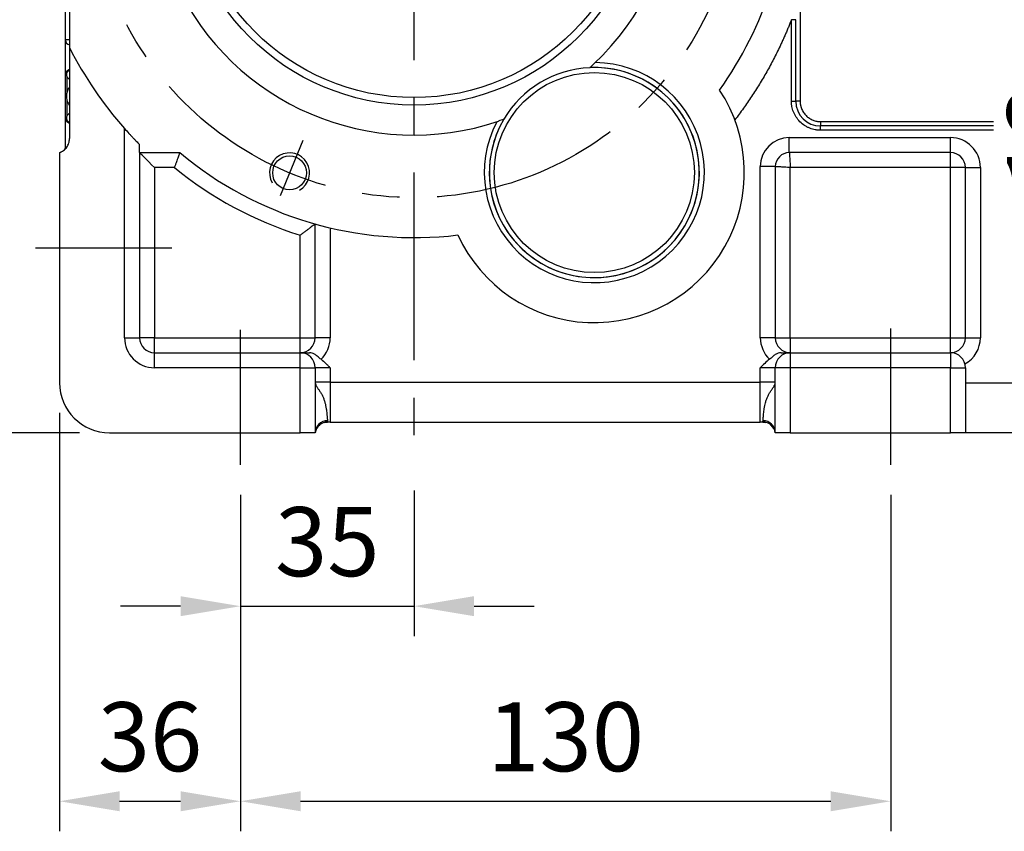
# Model space of a CAD drawing. Extents: x -42 to 1839, y -24 to 1176.
# Drawn here: x 834 to 1031, y 475 to 638 of the extents above; entities that cross this region are included whole.
import ezdxf

# ---------------------------------------------------------------- set-up
doc = ezdxf.new("R2010")
doc.units = 0
doc.header["$LTSCALE"] = 30
doc.linetypes.add('CENTER', pattern=[2, 1.25, -0.25, 0.25, -0.25])
doc.layers.get('Defpoints').update_dxf_attribs({"linetype": 'CONTINUOUS'})
for name, color, linetype in [('CEN', 2, 'CENTER'), ('DIM', 3, 'CONTINUOUS'), ('MAIN', 7, 'CONTINUOUS'), ('THIN', 1, 'CONTINUOUS')]:
    doc.layers.add(name, color=color, linetype=linetype)
doc.styles.get("Standard").update_dxf_attribs({"font": 'simplex.shx'})
doc.dimstyles.new('C', dxfattribs={"dimscale": 5, "dimtxt": 2.3, "dimasz": 2, "dimexe": 1, "dimexo": 1, "dimgap": 1, "dimtad": 1, "dimtoh": 1, "dimdec": 4, "dimdsep": 46, "dimtxsty": 'Standard', "dimcen": 0, "dimclrd": 256, "dimclre": 256, "dimclrt": 256, "dimadec": 0, "dimazin": 0, "dimtfac": 0.6, "dimtdec": 4, "dimtofl": 0, "dimtmove": 0, "dimatfit": 3, "dimfxl": 0, "dimtolj": 1, "dimarcsym": 0})
doc.dimstyles.new('L', dxfattribs={"dimscale": 6, "dimtxt": 2.3, "dimasz": 2, "dimexe": 1, "dimexo": 1, "dimgap": 1, "dimtad": 1, "dimdec": 3, "dimdsep": 46, "dimtxsty": 'Standard', "dimcen": 3, "dimclrd": 256, "dimclre": 256, "dimclrt": 256, "dimazin": 2, "dimtfac": 0.6, "dimtdec": 3, "dimtmove": 0, "dimatfit": 3, "dimfxl": 0, "dimtolj": 1, "dimarcsym": 0})

# ---------------------------------------------------------------- blocks, each defined once
blk = doc.blocks.new('M08')
at = {"layer": 'MAIN'}
blk.add_circle((0, 0), 3.38, dxfattribs=at)
at = {"layer": 'THIN'}
blk.add_arc((0, 0), 4, 300.0872, 210, dxfattribs=at)
blk = doc.blocks.new('*D46')
at = {"layer": 'Defpoints', "color": 0}
for p in [(951.15, 719.8), (874.87, 614.53)]:
    blk.add_point(p, dxfattribs=at)
at = {"layer": 'DIM', "lineweight": -2}
for p, q in [((996.15, 781.91), (957.01, 727.9)), ((1112.38, 781.91), (996.15, 781.91))]:
    blk.add_line(p, q, dxfattribs=at)
at = {"layer": 'DIM'}
blk.add_solid([(955.66, 728.88), (958.36, 726.92), (951.15, 719.8)], dxfattribs=at)
at = {"layer": 'DIM', "insert": (1062.28, 802.24), "char_height": 11.5, "attachment_point": 5}
blk.add_mtext('\\A1;PCD∅130\\P2x6xM8x12L', dxfattribs=at)
blk = doc.blocks.new('*D47')
at = {"layer": 'Defpoints', "color": 0}
for p in [(989.82, 667.17), (1051.4, 654.17), (1051.72, 654.17)]:
    blk.add_point(p, dxfattribs=at)
at = {"layer": 'DIM', "lineweight": -2}
for p, q in [((1051.4, 679.17), (1051.4, 691.17)), ((995.82, 667.17), (1057.4, 667.17)), ((1051.4, 667.17), (1051.4, 654.17)), ((1045.72, 654.17), (1045.4, 654.17)), ((1051.4, 642.17), (1051.4, 598.45))]:
    blk.add_line(p, q, dxfattribs=at)
at = {"layer": 'DIM'}
for points in [[(1049.4, 679.17), (1053.4, 679.17), (1051.4, 667.17)], [(1049.4, 642.17), (1053.4, 642.17), (1051.4, 654.17)]]:
    blk.add_solid(points, dxfattribs=at)
at = {"layer": 'DIM', "insert": (1038.5, 614.31), "char_height": 13.8, "attachment_point": 5, "rotation": 90}
blk.add_mtext('\\A1;13', dxfattribs=at)
blk = doc.blocks.new('*D48')
at = {"layer": 'Defpoints', "color": 0}
for p in [(803.13, 667.17), (840.03, 667.17), (852.13, 555.17)]:
    blk.add_point(p, dxfattribs=at)
at = {"layer": 'DIM', "lineweight": -2}
for p, q in [((834.03, 667.17), (797.13, 667.17)), ((803.13, 567.17), (803.13, 655.17)), ((846.13, 555.17), (797.13, 555.17))]:
    blk.add_line(p, q, dxfattribs=at)
at = {"layer": 'DIM'}
for points in [[(801.13, 655.17), (805.13, 655.17), (803.13, 667.17)], [(801.13, 567.17), (805.13, 567.17), (803.13, 555.17)]]:
    blk.add_solid(points, dxfattribs=at)
at = {"layer": 'DIM', "insert": (790.23, 611.17), "char_height": 13.8, "attachment_point": 5, "rotation": 90}
blk.add_mtext('\\A1;112', dxfattribs=at)
blk = doc.blocks.new('*D49')
at = {"layer": 'Defpoints', "color": 0}
for p in [(764.13, 592.16), (837.31, 592.16), (852.13, 555.17)]:
    blk.add_point(p, dxfattribs=at)
at = {"layer": 'DIM', "lineweight": -2}
for p, q in [((780.33, 592.16), (758.13, 592.16)), ((831.31, 592.16), (811.82, 592.16)), ((764.13, 567.17), (764.13, 580.16)), ((846.13, 555.17), (758.13, 555.17))]:
    blk.add_line(p, q, dxfattribs=at)
at = {"layer": 'DIM'}
for points in [[(762.13, 580.16), (766.13, 580.16), (764.13, 592.16)], [(762.13, 567.17), (766.13, 567.17), (764.13, 555.17)]]:
    blk.add_solid(points, dxfattribs=at)
at = {"layer": 'DIM', "insert": (751.23, 573.66), "char_height": 13.8, "attachment_point": 5, "rotation": 90}
blk.add_mtext('\\A1;37', dxfattribs=at)
blk = doc.blocks.new('*D50')
at = {"layer": 'Defpoints', "color": 0}
for p in [(764.13, 722.16), (837.31, 722.16), (837.31, 592.16)]:
    blk.add_point(p, dxfattribs=at)
at = {"layer": 'DIM', "lineweight": -2}
for p, q in [((831.31, 722.16), (758.13, 722.16)), ((764.13, 604.16), (764.13, 710.16)), ((779.62, 592.16), (758.13, 592.16)), ((831.31, 592.16), (812.76, 592.16))]:
    blk.add_line(p, q, dxfattribs=at)
at = {"layer": 'DIM'}
for points in [[(762.13, 710.16), (766.13, 710.16), (764.13, 722.16)], [(762.13, 604.16), (766.13, 604.16), (764.13, 592.16)]]:
    blk.add_solid(points, dxfattribs=at)
at = {"layer": 'DIM', "insert": (751.23, 657.16), "char_height": 13.8, "attachment_point": 5, "rotation": 90}
blk.add_mtext('\\A1;130', dxfattribs=at)
blk = doc.blocks.new('*D51')
at = {"layer": 'Defpoints', "color": 0}
for p in [(842.13, 742.17), (725.13, 555.17), (852.13, 555.17)]:
    blk.add_point(p, dxfattribs=at)
at = {"layer": 'DIM', "lineweight": -2}
for p, q in [((836.13, 742.17), (719.13, 742.17)), ((725.13, 730.17), (725.13, 567.17)), ((846.13, 555.17), (719.13, 555.17))]:
    blk.add_line(p, q, dxfattribs=at)
at = {"layer": 'DIM'}
for points in [[(723.13, 730.17), (727.13, 730.17), (725.13, 742.17)], [(723.13, 567.17), (727.13, 567.17), (725.13, 555.17)]]:
    blk.add_solid(points, dxfattribs=at)
at = {"layer": 'DIM', "insert": (712.23, 648.67), "char_height": 13.8, "attachment_point": 5, "rotation": 90}
blk.add_mtext('\\A1;187', dxfattribs=at)
blk = doc.blocks.new('*D11')
at = {"layer": 'Defpoints', "color": 0}
for p in [(842.13, 565.17), (878.33, 548.77), (878.33, 481.49)]:
    blk.add_point(p, dxfattribs=at)
at = {"layer": 'DIM', "lineweight": -2}
for p, q in [((842.13, 559.17), (842.13, 475.49)), ((878.33, 542.77), (878.33, 475.49)), ((854.13, 481.49), (866.33, 481.49))]:
    blk.add_line(p, q, dxfattribs=at)
at = {"layer": 'DIM'}
for points in [[(854.13, 483.49), (854.13, 479.49), (842.13, 481.49)], [(866.33, 483.49), (866.33, 479.49), (878.33, 481.49)]]:
    blk.add_solid(points, dxfattribs=at)
at = {"layer": 'DIM', "insert": (860.23, 494.39), "char_height": 13.8, "attachment_point": 5}
blk.add_mtext('\\A1;36', dxfattribs=at)
blk = doc.blocks.new('*D12')
at = {"layer": 'Defpoints', "color": 0}
for p in [(913.01, 549.64), (878.33, 548.77), (913.01, 520.49)]:
    blk.add_point(p, dxfattribs=at)
at = {"layer": 'DIM', "lineweight": -2}
for p, q in [((913.01, 543.64), (913.01, 514.49)), ((878.33, 542.77), (878.33, 514.49)), ((866.33, 520.49), (854.33, 520.49)), ((878.33, 520.49), (913.01, 520.49)), ((925.01, 520.49), (937.01, 520.49))]:
    blk.add_line(p, q, dxfattribs=at)
at = {"layer": 'DIM'}
for points in [[(866.33, 522.49), (866.33, 518.49), (878.33, 520.49)], [(925.01, 522.49), (925.01, 518.49), (913.01, 520.49)]]:
    blk.add_solid(points, dxfattribs=at)
at = {"layer": 'DIM', "insert": (895.67, 533.39), "char_height": 13.8, "attachment_point": 5}
blk.add_mtext('\\A1;35', dxfattribs=at)
blk = doc.blocks.new('*D13')
at = {"layer": 'Defpoints', "color": 0}
for p in [(878.33, 548.77), (1008.33, 548.77), (1008.33, 481.49)]:
    blk.add_point(p, dxfattribs=at)
at = {"layer": 'DIM', "lineweight": -2}
for p, q in [((878.33, 542.77), (878.33, 475.49)), ((1008.33, 542.77), (1008.33, 475.49)), ((890.33, 481.49), (996.33, 481.49))]:
    blk.add_line(p, q, dxfattribs=at)
at = {"layer": 'DIM'}
for points in [[(890.33, 483.49), (890.33, 479.49), (878.33, 481.49)], [(996.33, 483.49), (996.33, 479.49), (1008.33, 481.49)]]:
    blk.add_solid(points, dxfattribs=at)
at = {"layer": 'DIM', "insert": (943.33, 494.39), "char_height": 13.8, "attachment_point": 5}
blk.add_mtext('\\A1;130', dxfattribs=at)

msp = doc.modelspace()

# ---------------------------------------------------------------- linework, layer by layer
at = {"layer": 'CEN'}
for p, q in [((913.00655, 667.16529), (913.00655, 549.64094)), ((890.81091, 613.58028), (886.21871, 602.49373)), ((837.31236, 592.16029), (864.62438, 592.16029)), ((878.33155, 548.77386), (878.33155, 575.75425)), ((1008.33155, 548.77386), (1008.33155, 576.02543))]:
    msp.add_line(p, q, dxfattribs=at)
msp.add_circle((913.00655, 667.16529), 65, dxfattribs=at)
at = {"layer": 'MAIN'}
for p, q in [((843.33155, 633.68158), (843.33155, 699.14901)), ((844.13155, 699.33687), (844.13155, 632.16483)), ((990.20656, 649.38529), (990.20656, 621.4453)), ((989.33461, 637.73506), (988.47085, 637.73506)), ((988.47085, 621.4453), (988.47085, 637.73506)), ((989.33461, 621.4453), (989.33461, 637.73506)), ((843.33155, 627.02662), (843.33155, 633.68158)), ((844.13155, 633.68158), (843.33155, 633.68158)), ((844.13155, 632.16483), (844.13155, 613.99372)), ((948.96725, 628.91509), (948.96637, 628.91508)), ((843.33155, 622.41529), (843.33155, 627.02662)), ((844.13155, 627.77717), (843.58155, 627.45963)), ((843.58155, 627.45963), (843.58155, 627.07909)), ((843.58155, 626.41175), (843.58155, 623.08263)), ((843.33155, 617.80397), (843.33155, 622.41529)), ((843.58155, 621.74796), (843.58155, 618.41884)), ((988.47085, 621.4453), (989.33461, 621.4453)), ((990.20656, 621.4453), (989.33461, 621.4453)), ((843.33155, 611.92278), (843.33155, 617.80397)), ((843.58155, 617.7515), (843.58155, 617.37096)), ((843.58155, 617.37096), (844.13155, 617.05342)), ((994.28655, 617.36529), (994.28655, 616.49335)), ((994.28655, 617.36529), (1028.8354, 617.36529)), ((994.28655, 615.6296), (994.28655, 616.49335)), ((1028.8354, 616.49335), (994.28655, 616.49335)), ((855.13155, 574.16529), (855.13155, 615.98636)), ((1028.8354, 615.6296), (994.28655, 615.6296)), ((858.08959, 612.82446), (858.08959, 611.16529)), ((988.04905, 614.1653), (1020.24906, 614.1653)), ((988.04905, 611.16529), (988.04905, 614.1653)), ((1020.24906, 611.16529), (1020.24906, 614.1653)), ((842.13156, 611.16529), (842.13156, 565.1653)), ((858.08959, 611.16529), (866.17708, 611.16529)), ((858.13155, 611.16529), (858.13155, 574.16529)), ((1020.24906, 611.16529), (988.04905, 611.16529)), ((1020.24906, 608.16529), (1020.24906, 611.16529)), ((982.24905, 574.16529), (982.24905, 608.36529)), ((985.24905, 608.36529), (982.24905, 608.36529)), ((985.24905, 608.36529), (985.24905, 574.16529)), ((865.1004, 608.16529), (861.13155, 608.16529)), ((861.13155, 608.16529), (861.13155, 574.16529)), ((988.24905, 574.16529), (988.24905, 608.16529)), ((1020.24906, 608.16529), (988.24905, 608.16529)), ((1023.24905, 608.16529), (1020.24906, 608.16529)), ((1020.24906, 574.16529), (1020.24906, 608.16529)), ((1023.24905, 574.16529), (1023.24905, 608.16529)), ((1023.24905, 608.16529), (1026.24905, 608.16529)), ((1026.24905, 608.16529), (1026.24905, 574.16529)), ((893.24905, 574.16529), (893.24905, 596.88983)), ((890.24905, 574.16529), (890.24905, 594.65256)), ((896.24905, 596.1147), (896.24905, 574.16529)), ((855.13155, 574.16529), (858.13155, 574.16529)), ((861.13155, 574.16529), (858.13155, 574.16529)), ((861.13155, 571.16529), (861.13155, 574.16529)), ((861.13155, 574.16529), (890.24905, 574.16529)), ((890.24905, 574.16529), (893.24905, 574.16529)), ((890.24905, 571.16529), (890.24905, 574.16529)), ((896.24905, 574.16529), (893.24905, 574.16529)), ((985.24905, 574.16529), (982.24905, 574.16529)), ((985.24905, 574.16529), (988.24905, 574.16529)), ((988.24905, 574.16529), (988.24905, 571.16529)), ((988.24905, 574.16529), (1020.24906, 574.16529)), ((1020.24906, 574.16529), (1023.24905, 574.16529)), ((1020.24906, 571.16529), (1020.24906, 574.16529)), ((1023.24905, 574.16529), (1026.24905, 574.16529)), ((861.13155, 568.1653), (861.13155, 571.16529)), ((861.13155, 571.16529), (890.24905, 571.16529)), ((890.24905, 568.1653), (890.24905, 571.16529)), ((890.24905, 571.16529), (892.08283, 571.16529)), ((986.41527, 571.16529), (988.24905, 571.16529)), ((988.24905, 571.16529), (988.24905, 568.1653)), ((988.24905, 571.16529), (1020.24906, 571.16529)), ((1020.24906, 571.16529), (1020.24906, 568.1653)), ((890.24905, 568.1653), (861.13155, 568.1653)), ((890.24905, 555.16529), (890.24905, 568.1653)), ((890.24905, 568.1653), (893.24905, 568.1653)), ((893.24905, 568.1653), (893.24905, 555.16529)), ((896.24905, 568.1653), (893.24905, 568.1653)), ((896.24905, 568.1653), (896.24905, 565.2853)), ((982.24905, 565.2853), (982.24905, 568.1653)), ((985.24905, 568.1653), (982.24905, 568.1653)), ((988.24905, 568.1653), (985.24905, 568.1653)), ((985.24905, 555.16529), (985.24905, 568.1653)), ((988.24905, 568.1653), (988.24905, 555.16529)), ((1020.24906, 568.1653), (988.24905, 568.1653)), ((1020.24906, 555.16529), (1020.24906, 568.1653)), ((1020.24906, 568.1653), (1023.24905, 568.1653)), ((1023.24905, 568.1653), (1023.24905, 555.16529)), ((896.24905, 565.2853), (893.24905, 565.2853)), ((896.24905, 565.2853), (896.24905, 557.28529)), ((896.24905, 565.2853), (982.24905, 565.2853)), ((982.24905, 557.28529), (982.24905, 565.2853)), ((985.24905, 565.2853), (982.24905, 565.2853)), ((1023.24905, 565.1653), (1050.27288, 565.1653)), ((895.15855, 557.21596), (895.71681, 557.2898)), ((896.24905, 557.28529), (982.24905, 557.28529)), ((982.7813, 557.2898), (983.33956, 557.21596)), ((852.13155, 555.16529), (890.24905, 555.16529)), ((893.24905, 555.16529), (890.24905, 555.16529)), ((893.92667, 556.52655), (894.18153, 556.7262)), ((984.31658, 556.7262), (984.57144, 556.52655)), ((988.24905, 555.16529), (985.24905, 555.16529)), ((988.24905, 555.16529), (1020.24906, 555.16529)), ((1023.24905, 555.16529), (1020.24906, 555.16529)), ((1068.13156, 555.16529), (1023.24905, 555.16529))]:
    msp.add_line(p, q, dxfattribs=at)
at = {"layer": 'MAIN', "flags": 128}
for points in [[(929.90167, 617.4581), (929.90174, 617.45823), (929.90181, 617.45836), (929.90188, 617.45848), (929.90195, 617.45861), (929.90201, 617.45874), (929.90208, 617.45886), (929.90215, 617.45898), (929.90222, 617.45911)], [(861.13155, 608.16529), (860.54628, 608.75057), (859.9835, 609.31335), (859.46484, 609.832), (859.01023, 610.28662), (858.63714, 610.6597), (858.35992, 610.93693), (858.1892, 611.10765), (858.13155, 611.16529)]]:
    msp.add_lwpolyline(points, dxfattribs=at)
at = {"layer": 'MAIN'}
for centre, radius in [((913.00655, 667.16529), 45), ((949.06207, 607.16529), 20)]:
    msp.add_circle(centre, radius, dxfattribs=at)
for centre, radius, start, end in [((913.00655, 667.16529), 52.5, 313.2329055, 288.7725327), ((913.00655, 667.16529), 75, 324.5591834, 0), ((844.33155, 633.68158), 1, 180, 258.463041), ((913.00655, 667.16529), 77.258, 206.9384844, 221.4863673), ((949.06207, 607.16529), 22, 152.4450556, 89.5603826), ((949.06207, 607.16529), 21, 149.4607174, 92.5447209), ((949.06207, 607.16529), 21, 180, 92.5119468), ((949.06207, 607.16529), 21, 92.5447209, 149.4607174), ((843.83155, 627.02662), 0.5, 120, 180), ((949.06207, 607.16529), 30, 204.5638624, 33.3907346), ((994.28655, 621.44529), 4.95195, 180, 270), ((843.83155, 617.80397), 0.5, 180, 240), ((949.06207, 607.16529), 21, 149.4607174, 180), ((988.04905, 608.36529), 5.8, 90, 180), ((1020.24905, 608.16529), 6, 0, 90), ((913.00655, 667.16529), 73, 230.0962607, 276.9004498), ((988.04905, 608.36529), 2.8, 90, 180), ((1020.24905, 608.16529), 3, 0, 90), ((913.00655, 667.16529), 76, 230.9244793, 252.5759813), ((861.13155, 574.16529), 6, 180, 270), ((861.13155, 574.16529), 3, 180, 270), ((890.24905, 574.16529), 3, 270, 0), ((890.24905, 574.16529), 6, 313.9770113, 0), ((988.24905, 574.16529), 6, 180, 226.0229887), ((988.24905, 574.16529), 3, 180, 270), ((1020.24905, 574.16529), 3, 270, 0), ((1020.24905, 574.16529), 6, 298.9550244, 0), ((890.24905, 568.16529), 3, 0, 90), ((988.24905, 568.16529), 3, 90, 180), ((1020.24905, 568.16529), 3, 0, 90), ((852.13155, 565.16529), 10, 180, 270), ((895.70309, 555.12037), 2.45445, 89.8756488, 178.9514131), ((895.72, 554.78529), 2.5, 90, 171.2571527), ((982.7781, 554.78529), 2.5, 8.7428473, 90), ((982.79502, 555.12038), 2.45444, 1.0484371, 90.1244576)]:
    msp.add_arc(centre, radius, start, end, dxfattribs=at)
for points, knots in [([(988.47086, 637.73506), (988.37022, 637.47923), (988.16898, 636.96764), (987.85725, 636.20427), (987.53837, 635.44399), (987.21162, 634.68707), (986.8772, 633.93345), (986.53505, 633.18313), (985.89388, 631.81416), (984.91571, 629.84431), (983.54064, 627.30659), (982.07606, 624.81924), (980.78235, 622.7913), (979.70479, 621.19731), (978.87511, 620.01679), (978.02593, 618.85006), (977.44238, 618.0852), (977.15055, 617.70271)], [0, 0, 0, 0, 0.035721833, 0.071435297, 0.107144091, 0.142851918, 0.178562481, 0.214279482, 0.250006621, 0.374993029, 0.500001104, 0.62498697, 0.749995588, 0.812502147, 0.874991836, 0.937484505, 1, 1, 1, 1]), ([(843.58155, 627.07909), (843.55631, 627.02401), (843.54133, 626.96862), (843.52152, 626.85752), (843.51705, 626.80181), (843.51696, 626.63426), (843.53127, 626.52147), (843.58155, 626.41175)], [0, 0, 0, 0, 0.25, 0.25, 0.5, 0.5, 1, 1, 1, 1]), ([(844.13155, 627.64693), (844.00069, 627.5604), (843.74195, 627.3893), (843.6346, 627.18169), (843.58155, 627.07909)], [0, 0, 0, 0, 0.505790445, 1, 1, 1, 1]), ([(843.58155, 626.41175), (843.59497, 626.38421), (843.70087, 626.16683), (843.93078, 625.97207), (844.13155, 625.802)], [0, 0, 0, 0, 0.126703194, 1, 1, 1, 1]), ([(844.13155, 624.24022), (843.97118, 624.00469), (843.72648, 623.6453), (843.61869, 623.22684), (843.58155, 623.08263)], [0, 0, 0, 0, 0.655394432, 1, 1, 1, 1]), ([(843.58155, 623.08263), (843.55631, 622.97248), (843.54133, 622.86169), (843.52152, 622.6395), (843.51705, 622.52807), (843.51696, 622.19296), (843.53127, 621.9674), (843.58155, 621.74796)], [0, 0, 0, 0, 0.25, 0.25, 0.5, 0.5, 1, 1, 1, 1]), ([(843.58155, 621.74796), (843.60197, 621.66596), (843.70849, 621.23823), (843.94245, 620.85955), (844.13155, 620.55348)], [0, 0, 0, 0, 0.19171254, 1, 1, 1, 1]), ([(994.28655, 615.6296), (994.21554, 615.63034), (994.07365, 615.63183), (993.86118, 615.64393), (993.6494, 615.66324), (993.43827, 615.69048), (993.11286, 615.74456), (992.67702, 615.84713), (992.13525, 616.03196), (991.60678, 616.27249), (990.92288, 616.672), (990.14483, 617.30357), (989.51336, 618.08149), (989.11383, 618.76536), (988.87334, 619.29366), (988.68847, 619.8356), (988.57493, 620.31742), (988.51069, 620.73707), (988.47706, 621.09049), (988.47293, 621.32694), (988.47086, 621.44529)], [0, 0, 0, 0, 0.023334966, 0.046627658, 0.069909346, 0.093211344, 0.116564884, 0.178299745, 0.240092052, 0.304401059, 0.368767746, 0.500005633, 0.63124352, 0.695552531, 0.759919223, 0.821654079, 0.883446384, 0.922308888, 0.961111701, 1, 1, 1, 1]), ([(990.20655, 621.44529), (990.20741, 621.38072), (990.20911, 621.252), (990.22303, 621.05983), (990.24529, 620.86935), (990.27668, 620.68056), (990.31701, 620.49347), (990.36632, 620.30807), (990.42461, 620.12438), (990.51678, 619.87474), (990.65753, 619.56532), (990.86722, 619.20653), (991.11397, 618.86823), (991.39635, 618.55534), (991.70935, 618.27282), (992.04749, 618.02617), (992.40643, 617.81633), (992.77424, 617.6491), (993.14705, 617.52081), (993.52072, 617.43131), (993.90136, 617.37547), (994.15776, 617.3687), (994.28655, 617.36529)], [0, 0, 0, 0, 0.030232347, 0.060265936, 0.090167139, 0.120003211, 0.149841846, 0.179750723, 0.209797045, 0.240047099, 0.304318106, 0.368671298, 0.434309877, 0.500032389, 0.56567097, 0.631393485, 0.695664498, 0.760017698, 0.820268025, 0.879988505, 0.939719226, 1, 1, 1, 1]), ([(843.58155, 618.41884), (843.55631, 618.36376), (843.54133, 618.30837), (843.52152, 618.19727), (843.51705, 618.14156), (843.51696, 617.974), (843.53127, 617.86122), (843.58155, 617.7515)], [0, 0, 0, 0, 0.25, 0.25, 0.5, 0.5, 1, 1, 1, 1]), ([(844.13155, 618.98668), (844.00069, 618.90014), (843.74195, 618.72905), (843.6346, 618.52144), (843.58155, 618.41884)], [0, 0, 0, 0, 0.505789742, 1, 1, 1, 1]), ([(843.58155, 617.7515), (843.59497, 617.72396), (843.70087, 617.50657), (843.93078, 617.31182), (844.13155, 617.14174)], [0, 0, 0, 0, 0.126703194, 1, 1, 1, 1]), ([(855.13155, 615.98636), (855.42913, 615.64985), (855.72475, 615.32148), (856.1641, 614.84148), (856.30986, 614.6836), (856.59945, 614.37247), (856.7426, 614.21998), (857.01771, 613.92915), (857.15062, 613.78977), (857.40456, 613.52529), (857.52434, 613.4015), (857.73892, 613.18093), (857.83591, 613.08192), (857.99244, 612.9227), (858.05229, 612.86216), (858.08959, 612.82446)], [0, 0, 0, 0, 0.25, 0.25, 0.375, 0.375, 0.5, 0.5, 0.625, 0.625, 0.75, 0.75, 0.875, 0.875, 1, 1, 1, 1]), ([(842.13155, 611.16529), (842.18801, 611.18635), (842.30064, 611.22834), (842.46419, 611.30389), (842.6229, 611.38836), (842.77646, 611.48267), (843.00403, 611.64183), (843.28805, 611.88965), (843.59092, 612.25447), (843.83402, 612.66176), (843.98792, 613.04932), (844.07641, 613.39603), (844.12304, 613.69335), (844.12871, 613.89342), (844.13155, 613.99372)], [0, 0, 0, 0, 0.048966869, 0.097679535, 0.146314867, 0.195050572, 0.244063268, 0.371974586, 0.500031611, 0.627942953, 0.756000001, 0.837438697, 0.918497583, 1, 1, 1, 1]), ([(866.17708, 611.16529), (866.17708, 611.16529), (866.16957, 611.14463), (866.14029, 611.06394), (866.11811, 611.00279), (866.06113, 610.84553), (866.02642, 610.74966), (865.94486, 610.52407), (865.89839, 610.39539), (865.79743, 610.11534), (865.7421, 609.96161), (865.62489, 609.63533), (865.56372, 609.46475), (865.43654, 609.10936), (865.37, 608.92304), (865.26965, 608.64145), (865.23603, 608.547), (865.16844, 608.35694), (865.13407, 608.2602), (865.1004, 608.16529)], [0, 0, 0, 0, 0.125, 0.125, 0.25, 0.25, 0.375, 0.375, 0.5, 0.5, 0.625, 0.625, 0.75, 0.75, 0.875, 0.875, 0.9375, 0.9375, 1, 1, 1, 1]), ([(988.04905, 611.16529), (988.04905, 611.16529), (988.05426, 611.08721), (988.0743, 610.78665), (988.08912, 610.56429), (988.12614, 610.00894), (988.14833, 609.67615), (988.1967, 608.95054), (988.22287, 608.55806), (988.24905, 608.16529)], [0, 0, 0, 0, 0.25, 0.25, 0.5, 0.5, 0.75, 0.75, 1, 1, 1, 1]), ([(988.24905, 608.16529), (987.85628, 608.19148), (987.46381, 608.21764), (986.7382, 608.26602), (986.40541, 608.2882), (985.85005, 608.32523), (985.62769, 608.34005), (985.32714, 608.36009), (985.24905, 608.36529), (985.24905, 608.36529)], [0, 0, 0, 0, 0.25, 0.25, 0.5, 0.5, 0.75, 0.75, 1, 1, 1, 1]), ([(893.24905, 596.88983), (893.24905, 596.88983), (893.22439, 596.87114), (893.12932, 596.79916), (893.05826, 596.7454), (892.88118, 596.61164), (892.7731, 596.53009), (892.53178, 596.34843), (892.3984, 596.2482), (892.10892, 596.03119), (891.95646, 595.91716), (891.63803, 595.6796), (891.47073, 595.55509), (891.13067, 595.30269), (890.95788, 595.17478), (890.69475, 594.98053), (890.60638, 594.91538), (890.4283, 594.78427), (890.3377, 594.71766), (890.24905, 594.65256)], [0, 0, 0, 0, 0.125, 0.125, 0.25, 0.25, 0.375, 0.375, 0.5, 0.5, 0.625, 0.625, 0.75, 0.75, 0.875, 0.875, 0.9375, 0.9375, 1, 1, 1, 1]), ([(894.41527, 569.84758), (894.20723, 570.00779), (894.01655, 570.17997), (893.72804, 570.42241), (893.63104, 570.50148), (893.4391, 570.64821), (893.34399, 570.71613), (893.05846, 570.90123), (892.86525, 571.00065), (892.48136, 571.13185), (892.29087, 571.16529), (892.08284, 571.16529)], [0, 0, 0, 0, 0.25, 0.25, 0.375, 0.375, 0.5, 0.5, 0.75, 0.75, 1, 1, 1, 1]), ([(986.41527, 571.16529), (986.20723, 571.16529), (986.01655, 571.13185), (985.72804, 571.03315), (985.63104, 570.99168), (985.4391, 570.89469), (985.34399, 570.83923), (985.05846, 570.65407), (984.86525, 570.50241), (984.48136, 570.17979), (984.29087, 570.00778), (984.08284, 569.84758)], [0, 0, 0, 0, 0.25, 0.25, 0.375, 0.375, 0.5, 0.5, 0.75, 0.75, 1, 1, 1, 1]), ([(894.41527, 569.84758), (894.74262, 569.59551), (895.05429, 569.32195), (895.50941, 568.89542), (895.65876, 568.75083), (895.95511, 568.45924), (896.10301, 568.31133), (896.24905, 568.16529)], [0, 0, 0, 0, 0.5, 0.5, 0.75, 0.75, 1, 1, 1, 1]), ([(984.08284, 569.84758), (983.75305, 569.59363), (983.44143, 569.31978), (982.83618, 568.75241), (982.54104, 568.45728), (982.24905, 568.16529)], [0, 0, 0, 0, 0.5, 0.5, 1, 1, 1, 1]), ([(893.24905, 565.28529), (893.24987, 565.25204), (893.25141, 565.18906), (893.26284, 565.09959), (893.27804, 565.02049), (893.29547, 564.95175), (893.32957, 564.83896), (893.39152, 564.6842), (893.54118, 564.39888), (893.78186, 564.03439), (894.13013, 563.54667), (894.47331, 563.01407), (894.7818, 562.4304), (895.02985, 561.80731), (895.21499, 561.18891), (895.35397, 560.5635), (895.45338, 559.98811), (895.52912, 559.43199), (895.57725, 559.0095), (895.61054, 558.6771), (895.6337, 558.42749), (895.65516, 558.18442), (895.67491, 557.95522), (895.69314, 557.7436), (895.70323, 557.63216), (895.70842, 557.57482)], [0, 0, 0, 0, 0.015985665, 0.030278595, 0.042880343, 0.053790562, 0.063007676, 0.096279165, 0.125856744, 0.192369346, 0.251352818, 0.314247594, 0.376115811, 0.435860791, 0.500793241, 0.559464076, 0.625600127, 0.684351954, 0.750446909, 0.785183334, 0.822658181, 0.862875284, 0.905837108, 0.951545102, 1, 1, 1, 1]), ([(982.78969, 557.57482), (982.79205, 557.60066), (982.79672, 557.65168), (982.80442, 557.73868), (982.81249, 557.83115), (982.82095, 557.92913), (982.82978, 558.03164), (982.83898, 558.13801), (982.84853, 558.24752), (982.85844, 558.3595), (982.86872, 558.47331), (982.87937, 558.58834), (982.89042, 558.70401), (982.90186, 558.81976), (982.92662, 559.05992), (982.96898, 559.43205), (983.04473, 559.98816), (983.14416, 560.56358), (983.28314, 561.189), (983.4683, 561.80743), (983.71636, 562.43051), (984.02488, 563.0142), (984.36805, 563.54678), (984.71636, 564.03452), (984.95694, 564.39899), (985.10675, 564.68433), (985.18276, 564.87553), (985.23749, 565.0776), (985.24479, 565.20873), (985.24905, 565.28529)], [0, 0, 0, 0, 0.022708843, 0.044832282, 0.066370369, 0.087323172, 0.107690785, 0.127473328, 0.146670962, 0.165283886, 0.18331235, 0.200756659, 0.217617184, 0.233894365, 0.249588729, 0.315680201, 0.374436145, 0.440568755, 0.499243841, 0.564172537, 0.623921847, 0.685786212, 0.748685745, 0.807665119, 0.874182538, 0.903755959, 0.937031969, 0.963232273, 1, 1, 1, 1]), ([(895.70842, 557.57482), (895.70975, 557.55729), (895.71272, 557.51838), (895.71436, 557.46251), (895.71517, 557.40561), (895.71452, 557.34802), (895.71461, 557.30717), (895.71657, 557.28774), (895.71903, 557.28599), (895.72, 557.28529)], [0, 0, 0, 0, 0.093994072, 0.208734705, 0.344232688, 0.500494525, 0.72372539, 0.890235622, 1, 1, 1, 1]), ([(982.7781, 557.28529), (982.77908, 557.28599), (982.78153, 557.28774), (982.78351, 557.30719), (982.78351, 557.3515), (982.78301, 557.42095), (982.78413, 557.4961), (982.788, 557.55085), (982.78969, 557.57482)], [0, 0, 0, 0, 0.109775878, 0.27628956, 0.49951583, 0.703242487, 0.870064449, 1, 1, 1, 1])]:
    msp.add_open_spline(points, degree=3, knots=knots, dxfattribs=at)
for points in [[(948.96637, 628.91508), (948.69046, 628.65516), (948.41156, 628.3983), (948.12968, 628.14459)], [(930.97517, 617.836), (930.61885, 617.70621), (930.26118, 617.58059), (929.90222, 617.45911)], [(896.24905, 557.28529), (896.16084, 557.28529), (895.98441, 557.28529), (895.80814, 557.28529), (895.72, 557.28529)], [(982.7781, 557.28529), (982.60113, 557.28529), (982.42624, 557.28529), (982.24905, 557.28529)]]:
    msp.add_open_spline(points, degree=3, dxfattribs=at)
at = {"layer": 'THIN'}
msp.add_circle((913.00655, 667.16529), 46.5, dxfattribs=at)

# ---------------------------------------------------------------- block references
at = {"layer": 'CEN'}
msp.add_blockref('M08', (888.13213, 607.11313), dxfattribs=at)

# ---------------------------------------------------------------- dimensions: what is measured, and where the dimension line sits
at = {"layer": 'DIM'}
dim = msp.add_diameter_dim_2p(p1=(874.8675, 614.53059), p2=(951.14561, 719.8), text='PCD<>\\P2x6xM8x12L', dimstyle='C', dxfattribs=at)
dim.commit()
dim.dimension.update_dxf_attribs({"geometry": '*D46', "text_midpoint": (1062.27644, 781.90645), "dimtype": 163})
for base, p1, p2, picture, middle in [((725.13156, 555.16529), (842.13156, 742.1653), (852.13155, 555.16529), '*D51', (712.23156, 648.6653)), ((764.13156, 722.16029), (837.31236, 592.16029), (837.31236, 722.16029), '*D50', (751.23156, 657.16029)), ((803.13156, 667.16529), (852.13155, 555.16529), (840.02892, 667.16529), '*D48', (790.23156, 611.16529))]:
    dim = msp.add_linear_dim(base=base, p1=p1, p2=p2, angle=90, dimstyle='L', dxfattribs=at)
    dim.commit()
    dim.dimension.update_dxf_attribs({"geometry": picture, "text_midpoint": middle})
dim = msp.add_linear_dim(base=(1051.40185, 654.16529), p1=(989.81827, 667.16529), p2=(1051.72067, 654.16529), angle=90, dimstyle='L', dxfattribs=at)
dim.commit()
dim.dimension.update_dxf_attribs({"geometry": '*D47', "text_midpoint": (1051.40185, 614.30815), "dimtype": 160})
dim = msp.add_linear_dim(base=(764.13156, 592.16029), p1=(852.13155, 555.16529), p2=(837.31236, 592.16029), angle=90, dimstyle='L', override={"dimdec": 1}, dxfattribs=at)
dim.commit()
dim.dimension.update_dxf_attribs({"geometry": '*D49', "text_midpoint": (751.23156, 573.66279)})
dim = msp.add_linear_dim(base=(878.33155, 481.48529), p1=(842.13155, 565.16529), p2=(878.33155, 548.77386), dimstyle='L', override={"dimdec": 0}, dxfattribs=at)
dim.commit()
dim.dimension.update_dxf_attribs({"geometry": '*D11', "text_midpoint": (860.23155, 481.48529), "dimtype": 160})
dim = msp.add_linear_dim(base=(913.00655, 520.48529), p1=(878.33155, 548.77386), p2=(913.00655, 549.64094), dimstyle='L', override={"dimdec": 0}, dxfattribs=at)
dim.commit()
dim.dimension.update_dxf_attribs({"geometry": '*D12', "text_midpoint": (895.66905, 533.38529)})
dim = msp.add_linear_dim(base=(1008.33155, 481.48529), p1=(878.33155, 548.77386), p2=(1008.33155, 548.77386), dimstyle='L', dxfattribs=at)
dim.commit()
dim.dimension.update_dxf_attribs({"geometry": '*D13', "text_midpoint": (943.33155, 494.38529)})

doc.saveas('drawing.dxf')
